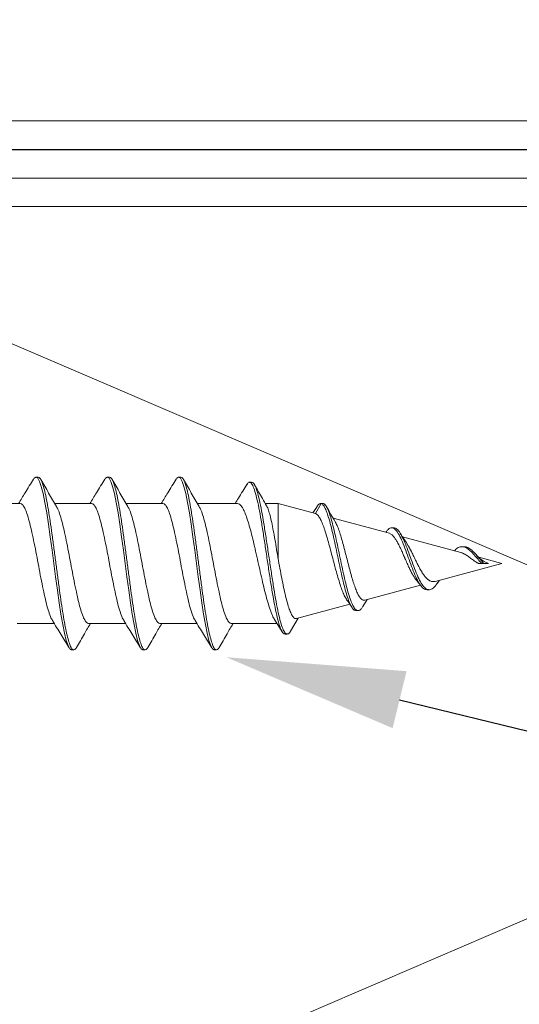
# Model space of a CAD drawing. Extents: x -15.4 to 21, y -7 to 14.7.
# Drawn here: x 4 to 4.7, y 6 to 7.4 of the extents above; entities that cross this region are included whole.
import ezdxf
from ezdxf import colors
from ezdxf.entities.mleader import LeaderData, LeaderLine
from ezdxf.math import Vec2, Vec3

# ---------------------------------------------------------------- set-up
doc = ezdxf.new("R2010")
doc.units = 0
doc.header["$LTSCALE"] = 0.1
doc.header["$MEASUREMENT"] = 0
doc.layers.get('0').update_dxf_attribs({"linetype": 'CONTINUOUS'})
doc.layers.get('Defpoints').update_dxf_attribs({"color": 234, "linetype": 'CONTINUOUS'})
doc.layers.add('CAP-FACE', color=1, linetype='CONTINUOUS')
doc.layers.add('DIM-SR', color=7, linetype='CONTINUOUS')
doc.layers.add('MEMBRANE', color=9, linetype='CONTINUOUS', lineweight=0)
doc.layers.add('SUBSTRATE', color=8, linetype='CONTINUOUS', lineweight=0)
doc.styles.get("Standard").update_dxf_attribs({"font": 'arial.ttf'})
doc.dimstyles.new('Standard MED', dxfattribs={"dimtxt": 0.25, "dimasz": 0.25, "dimexe": 0.1, "dimexo": 0.1, "dimgap": 0.1, "dimtad": 0, "dimtih": 1, "dimtoh": 1, "dimdec": 3, "dimzin": 0, "dimdsep": 46, "dimtxsty": 'STANDARD', "dimcen": 0, "dimclrd": 256, "dimclre": 256, "dimclrt": 256, "dimadec": 0, "dimazin": 0, "dimtfac": 1, "dimtdec": 3, "dimtofl": 0, "dimtmove": 2, "dimatfit": 3, "dimfxl": 1, "dimfrac": 2, "dimtolj": 1, "dimtzin": 0, "dimarcsym": 2})

# ---------------------------------------------------------------- blocks, each defined once
blk = doc.blocks.new('#14 x 1.5 UNIVERSAL FASTENER')
at = {"color": 7, "linetype": 'Continuous', "lineweight": 0}
for p, q in [((0.604, 0.5909), (0.604, 0.6426)), ((0.436, 0.5952), (0.436, 0.5434)), ((0.641, 0.5659), (0.641, 0.5689)), ((0.604, 0.4909), (0.604, 0.5426)), ((0.399, 0.5189), (0.399, 0.5159)), ((0.436, 0.4952), (0.436, 0.4434)), ((0.641, 0.4659), (0.641, 0.4689)), ((0.604, 0.3909), (0.604, 0.4426)), ((0.399, 0.4189), (0.399, 0.4159)), ((0.436, 0.3952), (0.436, 0.3434)), ((0.641, 0.3659), (0.641, 0.3689)), ((0.604, 0.2865), (0.604, 0.3426)), ((0.399, 0.3189), (0.399, 0.3159)), ((0.436, 0.2952), (0.436, 0.2311)), ((0.6337, 0.2666), (0.6337, 0.2696)), ((0.4416, 0.2346), (0.4244, 0.2238)), ((0.604, 0.2294), (0.604, 0.2475)), ((0.604, 0.2294), (0.5258, 0.2294)), ((0.59, 0.1772), (0.604, 0.2294)), ((0.4211, 0.2197), (0.4211, 0.2167)), ((0.4251, 0.2121), (0.4435, 0.2014)), ((0.4429, 0.2037), (0.4629, 0.1291)), ((0.5989, 0.1754), (0.5909, 0.1806)), ((0.6039, 0.1689), (0.59, 0.1772)), ((0.6039, 0.1659), (0.6039, 0.1689)), ((0.604, 0.1673), (0.604, 0.1703)), ((0.5622, 0.0734), (0.5833, 0.1522)), ((0.4539, 0.1203), (0.4539, 0.1173)), ((0.4598, 0.1105), (0.4694, 0.1048)), ((0.4685, 0.1079), (0.4894, 0.0299)), ((0.5618, 0.0735), (0.5606, 0.0704)), ((0.5649, 0.0775), (0.5635, 0.0784)), ((0.5701, 0.0673), (0.5701, 0.0703)), ((0.5354, -0.0266), (0.5572, 0.0549)), ((0.5448, 0.047), (0.5497, 0.0501)), ((0.4832, 0.0207), (0.4832, 0.0177)), ((0.4923, 0.0061), (0.4966, 0.003)), ((0.4949, 0.0095), (0.52, -0.0841)), ((0.5435, -0.0313), (0.5435, -0.0283)), ((0.52, -0.0655), (0.52, -0.0515)), ((0.52, -0.0841), (0.5286, -0.0518)), ((0.52, -0.0655), (0.5231, -0.0586))]:
    blk.add_line(p, q, dxfattribs=at)
at = {"color": 7, "linetype": 'Continuous', "lineweight": 0, "flags": 128}
for points in [[(0.6377, 0.5724), (0.6395, 0.5715), (0.641, 0.5689), (0.6395, 0.5664), (0.635, 0.5639), (0.6278, 0.5615), (0.6179, 0.5589), (0.6054, 0.5564), (0.5911, 0.5539), (0.575, 0.5515), (0.5574, 0.5489), (0.5388, 0.5464), (0.52, 0.5439), (0.5012, 0.5415), (0.4826, 0.5389), (0.4649, 0.5364), (0.4488, 0.5339), (0.4345, 0.5315), (0.4221, 0.5289), (0.4121, 0.5264), (0.4049, 0.5239), (0.4005, 0.5215), (0.399, 0.5189), (0.399, 0.5189)], [(0.6377, 0.4724), (0.6395, 0.4715), (0.641, 0.4689), (0.6395, 0.4664), (0.635, 0.4639), (0.6278, 0.4615), (0.6179, 0.4589), (0.6054, 0.4564), (0.5911, 0.4539), (0.575, 0.4515), (0.5574, 0.4489), (0.5388, 0.4464), (0.52, 0.4439), (0.5012, 0.4415), (0.4826, 0.4389), (0.4649, 0.4364), (0.4488, 0.4339), (0.4345, 0.4315), (0.4221, 0.4289), (0.4121, 0.4264), (0.4049, 0.4239), (0.4005, 0.4215), (0.399, 0.4189), (0.399, 0.4189)], [(0.6377, 0.3724), (0.6395, 0.3715), (0.641, 0.3689), (0.6395, 0.3664), (0.635, 0.3639), (0.6278, 0.3615), (0.6179, 0.3589), (0.6054, 0.3564), (0.5911, 0.3539), (0.575, 0.3515), (0.5574, 0.3489), (0.5388, 0.3464), (0.52, 0.3439), (0.5012, 0.3415), (0.4826, 0.3389), (0.4649, 0.3364), (0.4488, 0.3339), (0.4345, 0.3315), (0.4221, 0.3289), (0.4121, 0.3264), (0.4049, 0.3239), (0.4005, 0.3215), (0.399, 0.3189), (0.399, 0.3189)]]:
    blk.add_lwpolyline(points, dxfattribs=at)
at = {"color": 7, "linetype": 'Continuous', "lineweight": 0}
for points, knots in [([(0.6381, 0.5724), (0.6317, 0.5763), (0.6203, 0.5833), (0.609, 0.5903), (0.604, 0.5934)], [0, 0, 0, 0, 0.559361, 1, 1, 1, 1]), ([(0.604, 0.5909), (0.6037, 0.5899), (0.603, 0.5877), (0.598, 0.5847), (0.5903, 0.5816), (0.5798, 0.5784), (0.5669, 0.5753), (0.5523, 0.5722), (0.5365, 0.569), (0.52, 0.5659), (0.5035, 0.5629), (0.4876, 0.5596), (0.473, 0.5565), (0.4602, 0.5535), (0.4498, 0.5503), (0.443, 0.5477), (0.4409, 0.5462), (0.4402, 0.5458)], [0, 0, 0, 0, 0.069573, 0.138084, 0.207484, 0.277173, 0.345809, 0.414979, 0.484726, 0.553612, 0.622498, 0.692245, 0.761415, 0.830051, 0.89974, 0.96914, 1, 1, 1, 1]), ([(0.641, 0.5659), (0.6407, 0.5651), (0.6401, 0.5634), (0.6355, 0.5609), (0.6283, 0.5585), (0.6183, 0.5559), (0.6059, 0.5534), (0.5914, 0.5509), (0.5752, 0.5485), (0.5575, 0.5459), (0.5389, 0.5434), (0.52, 0.5409), (0.501, 0.5385), (0.4824, 0.5359), (0.4648, 0.5334), (0.4486, 0.5309), (0.4341, 0.5285), (0.4217, 0.5259), (0.4117, 0.5234), (0.4044, 0.5209), (0.3999, 0.5185), (0.3986, 0.5159), (0.3994, 0.5138), (0.4018, 0.5126), (0.4026, 0.5122)], [0, 0, 0, 0, 0.046866, 0.093134, 0.139403, 0.186269, 0.233135, 0.279403, 0.325672, 0.372538, 0.419403, 0.465672, 0.511941, 0.558807, 0.605672, 0.651941, 0.69821, 0.745076, 0.791941, 0.83821, 0.884479, 0.931345, 0.97821, 1, 1, 1, 1]), ([(0.5996, 0.5401), (0.6059, 0.5438), (0.6186, 0.5512), (0.6314, 0.5585), (0.6378, 0.5622)], [0, 0, 0, 0, 0.49779, 1, 1, 1, 1]), ([(0.4399, 0.5458), (0.4336, 0.5419), (0.4209, 0.5341), (0.4082, 0.5263), (0.4018, 0.5224)], [0, 0, 0, 0, 0.498065, 1, 1, 1, 1]), ([(0.5993, 0.5401), (0.5988, 0.5397), (0.5968, 0.5383), (0.5901, 0.5358), (0.5798, 0.5326), (0.5669, 0.5296), (0.5523, 0.5265), (0.5365, 0.5233), (0.52, 0.5202), (0.5035, 0.5171), (0.4876, 0.5139), (0.473, 0.5108), (0.4602, 0.5078), (0.4497, 0.5046), (0.4419, 0.5014), (0.4369, 0.4984), (0.4363, 0.4963), (0.436, 0.4952)], [0, 0, 0, 0, 0.024932, 0.094757, 0.164872, 0.233928, 0.303521, 0.373695, 0.443002, 0.512309, 0.582483, 0.652076, 0.721132, 0.791247, 0.861071, 0.930002, 1, 1, 1, 1]), ([(0.4022, 0.5122), (0.4086, 0.5085), (0.4199, 0.502), (0.4311, 0.4954), (0.436, 0.4926)], [0, 0, 0, 0, 0.566927, 1, 1, 1, 1]), ([(0.604, 0.4909), (0.6037, 0.4899), (0.603, 0.4877), (0.598, 0.4847), (0.5903, 0.4816), (0.5798, 0.4784), (0.5669, 0.4753), (0.5523, 0.4722), (0.5365, 0.469), (0.52, 0.4659), (0.5035, 0.4629), (0.4876, 0.4596), (0.473, 0.4565), (0.4602, 0.4535), (0.4498, 0.4503), (0.443, 0.4477), (0.4409, 0.4462), (0.4402, 0.4458)], [0, 0, 0, 0, 0.069573, 0.138084, 0.207484, 0.277173, 0.345809, 0.414979, 0.484726, 0.553612, 0.622498, 0.692245, 0.761415, 0.830051, 0.89974, 0.96914, 1, 1, 1, 1]), ([(0.6381, 0.4724), (0.6317, 0.4763), (0.6203, 0.4833), (0.609, 0.4903), (0.604, 0.4934)], [0, 0, 0, 0, 0.559361, 1, 1, 1, 1]), ([(0.641, 0.4659), (0.6407, 0.4651), (0.6401, 0.4634), (0.6355, 0.4609), (0.6283, 0.4585), (0.6183, 0.4559), (0.6059, 0.4534), (0.5914, 0.4509), (0.5752, 0.4485), (0.5575, 0.4459), (0.5389, 0.4434), (0.52, 0.4409), (0.501, 0.4385), (0.4824, 0.4359), (0.4648, 0.4334), (0.4486, 0.4309), (0.4341, 0.4285), (0.4217, 0.4259), (0.4117, 0.4234), (0.4044, 0.4209), (0.3999, 0.4185), (0.3986, 0.4159), (0.3994, 0.4138), (0.4018, 0.4126), (0.4026, 0.4122)], [0, 0, 0, 0, 0.046866, 0.093134, 0.139403, 0.186269, 0.233135, 0.279403, 0.325672, 0.372538, 0.419403, 0.465672, 0.511941, 0.558807, 0.605672, 0.651941, 0.69821, 0.745076, 0.791941, 0.83821, 0.884479, 0.931345, 0.97821, 1, 1, 1, 1]), ([(0.5996, 0.4401), (0.6059, 0.4438), (0.6186, 0.4512), (0.6314, 0.4585), (0.6378, 0.4622)], [0, 0, 0, 0, 0.49779, 1, 1, 1, 1]), ([(0.4399, 0.4458), (0.4336, 0.4419), (0.4209, 0.4341), (0.4082, 0.4263), (0.4018, 0.4224)], [0, 0, 0, 0, 0.498065, 1, 1, 1, 1]), ([(0.5993, 0.4401), (0.5988, 0.4397), (0.5968, 0.4383), (0.5901, 0.4358), (0.5798, 0.4326), (0.5669, 0.4296), (0.5523, 0.4265), (0.5365, 0.4233), (0.52, 0.4202), (0.5035, 0.4171), (0.4876, 0.4139), (0.473, 0.4108), (0.4602, 0.4078), (0.4497, 0.4046), (0.4419, 0.4014), (0.4369, 0.3984), (0.4363, 0.3963), (0.436, 0.3952)], [0, 0, 0, 0, 0.024932, 0.094757, 0.164872, 0.233928, 0.303521, 0.373695, 0.443002, 0.512309, 0.582483, 0.652076, 0.721132, 0.791247, 0.861071, 0.930002, 1, 1, 1, 1]), ([(0.4022, 0.4122), (0.4086, 0.4085), (0.4199, 0.402), (0.4311, 0.3954), (0.436, 0.3926)], [0, 0, 0, 0, 0.566927, 1, 1, 1, 1]), ([(0.604, 0.3909), (0.6037, 0.3899), (0.603, 0.3877), (0.598, 0.3847), (0.5903, 0.3816), (0.5798, 0.3784), (0.5669, 0.3753), (0.5523, 0.3722), (0.5365, 0.369), (0.52, 0.3659), (0.5035, 0.3629), (0.4876, 0.3596), (0.473, 0.3565), (0.4602, 0.3535), (0.4498, 0.3503), (0.443, 0.3477), (0.4409, 0.3462), (0.4402, 0.3458)], [0, 0, 0, 0, 0.069573, 0.138084, 0.207484, 0.277173, 0.345809, 0.414979, 0.484726, 0.553612, 0.622498, 0.692245, 0.761415, 0.830051, 0.89974, 0.96914, 1, 1, 1, 1]), ([(0.6381, 0.3724), (0.6317, 0.3763), (0.6203, 0.3833), (0.609, 0.3903), (0.604, 0.3934)], [0, 0, 0, 0, 0.559361, 1, 1, 1, 1]), ([(0.641, 0.3659), (0.6407, 0.3651), (0.6401, 0.3634), (0.6355, 0.3609), (0.6283, 0.3585), (0.6183, 0.3559), (0.6059, 0.3534), (0.5914, 0.3509), (0.5752, 0.3485), (0.5575, 0.3459), (0.5389, 0.3434), (0.52, 0.3409), (0.501, 0.3385), (0.4824, 0.3359), (0.4648, 0.3334), (0.4486, 0.3309), (0.4341, 0.3285), (0.4217, 0.3259), (0.4117, 0.3234), (0.4044, 0.3209), (0.3999, 0.3185), (0.3986, 0.3159), (0.3994, 0.3138), (0.4018, 0.3126), (0.4026, 0.3122)], [0, 0, 0, 0, 0.046866, 0.093134, 0.139403, 0.186269, 0.233135, 0.279403, 0.325672, 0.372538, 0.419403, 0.465672, 0.511941, 0.558807, 0.605672, 0.651941, 0.69821, 0.745076, 0.791941, 0.83821, 0.884479, 0.931345, 0.97821, 1, 1, 1, 1]), ([(0.5996, 0.3401), (0.6059, 0.3438), (0.6186, 0.3512), (0.6314, 0.3585), (0.6378, 0.3622)], [0, 0, 0, 0, 0.49779, 1, 1, 1, 1]), ([(0.4399, 0.3458), (0.4336, 0.3419), (0.4209, 0.3341), (0.4082, 0.3263), (0.4018, 0.3224)], [0, 0, 0, 0, 0.498065, 1, 1, 1, 1]), ([(0.5993, 0.3401), (0.5988, 0.3397), (0.5968, 0.3383), (0.5901, 0.3358), (0.5798, 0.3326), (0.5669, 0.3296), (0.5523, 0.3265), (0.5365, 0.3233), (0.52, 0.3202), (0.5035, 0.3171), (0.4876, 0.3139), (0.473, 0.3108), (0.4602, 0.3078), (0.4497, 0.3046), (0.4419, 0.3014), (0.4369, 0.2984), (0.4363, 0.2963), (0.436, 0.2952)], [0, 0, 0, 0, 0.024932, 0.094757, 0.164872, 0.233928, 0.303521, 0.373695, 0.443002, 0.512309, 0.582483, 0.652076, 0.721132, 0.791247, 0.861071, 0.930002, 1, 1, 1, 1]), ([(0.4022, 0.3122), (0.4086, 0.3085), (0.4199, 0.302), (0.4311, 0.2954), (0.436, 0.2926)], [0, 0, 0, 0, 0.566927, 1, 1, 1, 1]), ([(0.6307, 0.2732), (0.6243, 0.2771), (0.6154, 0.2827), (0.6065, 0.2883), (0.604, 0.2899)], [0, 0, 0, 0, 0.715666, 1, 1, 1, 1]), ([(0.6039, 0.2865), (0.6037, 0.2855), (0.6034, 0.2835), (0.5998, 0.2804), (0.594, 0.2771), (0.5859, 0.2739), (0.5759, 0.2707), (0.5641, 0.2674), (0.5511, 0.2642), (0.5371, 0.2609), (0.5227, 0.2577), (0.5081, 0.2545), (0.4939, 0.2512), (0.4804, 0.248), (0.4683, 0.2448), (0.4575, 0.2415), (0.4488, 0.2383), (0.4435, 0.236), (0.4419, 0.2347), (0.4417, 0.2345)], [0, 0, 0, 0, 0.0567761, 0.1181253, 0.1812534, 0.2426035, 0.3057327, 0.3670832, 0.4302128, 0.4915628, 0.554692, 0.6160406, 0.6791683, 0.7405155, 0.8036417, 0.8649886, 0.9281145, 0.9894621, 1, 1, 1, 1]), ([(0.6333, 0.2666), (0.6334, 0.2664), (0.6341, 0.2651), (0.631, 0.2628), (0.624, 0.2597), (0.6127, 0.2566), (0.5982, 0.2534), (0.5809, 0.2503), (0.5616, 0.2472), (0.541, 0.2441), (0.52, 0.2409), (0.4993, 0.2378), (0.4798, 0.2347), (0.4622, 0.2316), (0.447, 0.2284), (0.435, 0.2253), (0.4264, 0.2222), (0.4215, 0.2191), (0.4207, 0.2159), (0.4222, 0.2136), (0.4249, 0.2123), (0.4254, 0.2121)], [0, 0, 0, 0, 0.0130075, 0.0742982, 0.1351027, 0.1954117, 0.2552347, 0.3145624, 0.3734043, 0.431751, 0.4896122, 0.5469784, 0.6038592, 0.6602453, 0.7161462, 0.7715526, 0.8264741, 0.8809013, 0.9348437, 0.9882922, 1, 1, 1, 1]), ([(0.6302, 0.2732), (0.631, 0.2728), (0.6338, 0.2714), (0.6341, 0.2689), (0.6312, 0.2658), (0.6239, 0.2627), (0.6127, 0.2596), (0.5982, 0.2564), (0.5809, 0.2533), (0.5616, 0.2502), (0.541, 0.2471), (0.52, 0.2439), (0.4993, 0.2408), (0.4798, 0.2377), (0.4622, 0.2346), (0.4471, 0.2314), (0.435, 0.2283), (0.4265, 0.2252), (0.4217, 0.2223), (0.4215, 0.2205), (0.4214, 0.2197)], [0, 0, 0, 0, 0.022957, 0.085145, 0.146834, 0.208034, 0.268736, 0.328948, 0.388661, 0.447886, 0.506613, 0.56485, 0.62259, 0.67984, 0.736593, 0.792858, 0.848625, 0.903903, 0.958685, 1, 1, 1, 1]), ([(0.6006, 0.2456), (0.604, 0.2476), (0.6139, 0.2533), (0.6238, 0.259), (0.6302, 0.2627)], [0, 0, 0, 0, 0.3460717, 1, 1, 1, 1]), ([(0.5258, 0.2294), (0.5305, 0.2302), (0.54, 0.2317), (0.5536, 0.2339), (0.5663, 0.2362), (0.5776, 0.2385), (0.5873, 0.2407), (0.5948, 0.243), (0.5992, 0.2446), (0.6004, 0.2455), (0.6006, 0.2457)], [0, 0, 0, 0, 0.137624, 0.279238, 0.416869, 0.55849, 0.696119, 0.837739, 0.975366, 1, 1, 1, 1]), ([(0.4431, 0.2038), (0.4429, 0.2041), (0.4423, 0.2052), (0.4436, 0.2073), (0.4468, 0.2099), (0.4523, 0.2125), (0.4599, 0.2152), (0.4692, 0.2178), (0.4803, 0.2204), (0.4926, 0.2231), (0.506, 0.2257), (0.5172, 0.2278), (0.5239, 0.2291), (0.5258, 0.2294)], [0, 0, 0, 0, 0.031332, 0.131505, 0.230632, 0.33254, 0.433347, 0.536986, 0.639467, 0.74483, 0.848973, 0.956048, 1, 1, 1, 1]), ([(0.6039, 0.1659), (0.6033, 0.1649), (0.6019, 0.1628), (0.5959, 0.1597), (0.5874, 0.1566), (0.5765, 0.1534), (0.5638, 0.1503), (0.5497, 0.1472), (0.5349, 0.1441), (0.52, 0.1409), (0.5055, 0.1378), (0.492, 0.1347), (0.48, 0.1316), (0.4699, 0.1284), (0.4621, 0.1253), (0.4567, 0.1222), (0.4539, 0.1191), (0.4538, 0.1159), (0.4558, 0.1131), (0.4588, 0.1113), (0.46, 0.1105)], [0, 0, 0, 0, 0.063305, 0.125778, 0.187421, 0.248243, 0.30823, 0.367399, 0.425733, 0.483249, 0.539932, 0.595799, 0.650834, 0.705054, 0.758444, 0.811019, 0.862766, 0.913701, 0.963809, 1, 1, 1, 1]), ([(0.6039, 0.1689), (0.6033, 0.1679), (0.6019, 0.1658), (0.5959, 0.1627), (0.5874, 0.1596), (0.5765, 0.1564), (0.5638, 0.1533), (0.5497, 0.1502), (0.5349, 0.1471), (0.52, 0.1439), (0.5055, 0.1408), (0.492, 0.1377), (0.48, 0.1346), (0.4699, 0.1314), (0.4621, 0.1283), (0.4568, 0.1252), (0.4541, 0.1225), (0.4542, 0.1209), (0.4543, 0.1203)], [0, 0, 0, 0, 0.071034, 0.141134, 0.210302, 0.27855, 0.34586, 0.412252, 0.477708, 0.542246, 0.605849, 0.668536, 0.73029, 0.79113, 0.851037, 0.910031, 0.968096, 1, 1, 1, 1]), ([(0.59, 0.1772), (0.5895, 0.1763), (0.5886, 0.1744), (0.5847, 0.1715), (0.579, 0.1685), (0.5715, 0.1656), (0.5625, 0.1626), (0.5525, 0.1597), (0.5416, 0.1567), (0.5305, 0.1537), (0.5191, 0.1508), (0.5081, 0.1478), (0.4977, 0.1448), (0.4883, 0.1419), (0.4801, 0.1389), (0.4735, 0.136), (0.4704, 0.134), (0.469, 0.1331)], [0, 0, 0, 0, 0.069561, 0.141145, 0.210492, 0.281932, 0.349867, 0.419856, 0.486371, 0.554899, 0.620001, 0.687074, 0.750767, 0.81639, 0.878678, 0.942855, 1, 1, 1, 1]), ([(0.5988, 0.1754), (0.5989, 0.1753), (0.6015, 0.1742), (0.6037, 0.1721), (0.6039, 0.17), (0.6039, 0.1689)], [0, 0, 0, 0, 0.033516, 0.519271, 1, 1, 1, 1]), ([(0.5785, 0.1494), (0.5819, 0.1514), (0.5888, 0.1555), (0.5957, 0.1595), (0.5992, 0.1615)], [0, 0, 0, 0, 0.498907, 1, 1, 1, 1]), ([(0.4686, 0.1079), (0.4685, 0.1086), (0.4682, 0.1102), (0.4697, 0.1126), (0.4725, 0.1151), (0.4769, 0.1177), (0.4827, 0.1202), (0.4897, 0.1228), (0.4978, 0.1253), (0.5067, 0.1278), (0.5162, 0.1303), (0.5261, 0.1329), (0.536, 0.1354), (0.5456, 0.1379), (0.5547, 0.1405), (0.5631, 0.143), (0.5703, 0.1455), (0.5757, 0.1478), (0.578, 0.1492), (0.5789, 0.1497)], [0, 0, 0, 0, 0.04764, 0.103252, 0.160408, 0.217277, 0.275729, 0.333854, 0.393597, 0.452975, 0.514006, 0.574658, 0.636999, 0.698933, 0.762592, 0.825809, 0.890788, 0.955288, 1, 1, 1, 1]), ([(0.4692, 0.1334), (0.468, 0.1325), (0.4644, 0.13), (0.4607, 0.1276), (0.4582, 0.126)], [0, 0, 0, 0, 0.335694, 1, 1, 1, 1]), ([(0.5647, 0.0775), (0.5658, 0.0767), (0.569, 0.0744), (0.5708, 0.0705), (0.5689, 0.0659), (0.5628, 0.0612), (0.5535, 0.0565), (0.5417, 0.0518), (0.5287, 0.0471), (0.5158, 0.0424), (0.5039, 0.0377), (0.494, 0.033), (0.4869, 0.0282), (0.4832, 0.0241), (0.4835, 0.0215), (0.4837, 0.0207)], [0, 0, 0, 0, 0.046572, 0.139549, 0.2305, 0.319344, 0.406172, 0.490904, 0.573633, 0.654279, 0.732937, 0.809527, 0.884145, 0.965582, 1, 1, 1, 1]), ([(0.5606, 0.0704), (0.5601, 0.0699), (0.5593, 0.0689), (0.5575, 0.0673), (0.5552, 0.0655), (0.5525, 0.0638), (0.5501, 0.0624), (0.5488, 0.0617), (0.5481, 0.0614), (0.5478, 0.0612), (0.5476, 0.0611), (0.5475, 0.0611), (0.5475, 0.061), (0.5475, 0.061), (0.5475, 0.061)], [0, 0, 0, 0, 0.168241, 0.334793, 0.499758, 0.750225, 0.875475, 0.93779, 0.968904, 0.984453, 0.992227, 0.996114, 0.998057, 1, 1, 1, 1]), ([(0.57, 0.0673), (0.5697, 0.0658), (0.569, 0.0628), (0.5628, 0.0582), (0.5535, 0.0535), (0.5417, 0.0488), (0.5287, 0.0441), (0.5158, 0.0394), (0.5038, 0.0347), (0.494, 0.03), (0.4867, 0.0252), (0.4829, 0.0201), (0.4832, 0.0148), (0.4867, 0.0101), (0.4911, 0.0071), (0.4928, 0.0059)], [0, 0, 0, 0, 0.084911, 0.171373, 0.255874, 0.338335, 0.418847, 0.497332, 0.573881, 0.648418, 0.721036, 0.80029, 0.877118, 0.951494, 1, 1, 1, 1]), ([(0.5475, 0.061), (0.5465, 0.0605), (0.5445, 0.0595), (0.5412, 0.0579), (0.5373, 0.0561), (0.5335, 0.0544), (0.5303, 0.0531), (0.5287, 0.0524), (0.5279, 0.052), (0.5275, 0.0518), (0.5273, 0.0517), (0.5272, 0.0517), (0.5271, 0.0517), (0.5271, 0.0517), (0.5271, 0.0517)], [0, 0, 0, 0, 0.168485, 0.335238, 0.500364, 0.749281, 0.874136, 0.936923, 0.968442, 0.98423, 0.992118, 0.99606, 0.99803, 1, 1, 1, 1]), ([(0.5498, 0.05), (0.5519, 0.0515), (0.5562, 0.0543), (0.5606, 0.0571), (0.5628, 0.0585)], [0, 0, 0, 0, 0.495857, 1, 1, 1, 1]), ([(0.507, 0.0423), (0.5042, 0.0408), (0.5003, 0.0386), (0.4978, 0.0363), (0.4971, 0.0357)], [0, 0, 0, 0, 0.707294, 1, 1, 1, 1]), ([(0.5271, 0.0517), (0.5259, 0.0511), (0.5236, 0.0501), (0.5201, 0.0486), (0.5161, 0.0468), (0.5125, 0.0451), (0.5097, 0.0437), (0.5083, 0.043), (0.5077, 0.0426), (0.5073, 0.0425), (0.5072, 0.0424), (0.5071, 0.0423), (0.5071, 0.0423), (0.507, 0.0423), (0.507, 0.0423)], [0, 0, 0, 0, 0.168201, 0.334631, 0.499396, 0.750684, 0.875474, 0.937733, 0.968861, 0.984429, 0.992214, 0.996107, 0.998053, 1, 1, 1, 1]), ([(0.5263, 0.0376), (0.5274, 0.0381), (0.5296, 0.0392), (0.5329, 0.0408), (0.5355, 0.0421), (0.5381, 0.0434), (0.5405, 0.0446), (0.5429, 0.0459), (0.5443, 0.0467), (0.5448, 0.047)], [0, 0, 0, 0, 0.165029, 0.331719, 0.500028, 0.580357, 0.749251, 0.899571, 1, 1, 1, 1]), ([(0.4969, 0.0358), (0.4958, 0.0348), (0.4932, 0.0327), (0.4905, 0.0307), (0.489, 0.0295)], [0, 0, 0, 0, 0.436566, 1, 1, 1, 1]), ([(0.497, 0.0188), (0.4975, 0.0194), (0.4983, 0.0204), (0.4999, 0.022), (0.502, 0.0239), (0.5044, 0.0256), (0.5067, 0.0272), (0.508, 0.0279), (0.5085, 0.0282)], [0, 0, 0, 0, 0.164978, 0.331823, 0.500489, 0.749776, 0.898861, 1, 1, 1, 1]), ([(0.5085, 0.0282), (0.5093, 0.0287), (0.5111, 0.0298), (0.514, 0.0314), (0.5165, 0.0327), (0.5191, 0.034), (0.5215, 0.0352), (0.5241, 0.0365), (0.5257, 0.0373), (0.5263, 0.0376)], [0, 0, 0, 0, 0.16482, 0.3314, 0.499697, 0.580293, 0.750797, 0.899513, 1, 1, 1, 1]), ([(0.4949, 0.0095), (0.4948, 0.01), (0.4946, 0.0111), (0.4945, 0.0127), (0.4948, 0.0145), (0.4954, 0.0163), (0.4963, 0.0178), (0.4968, 0.0185), (0.497, 0.0188)], [0, 0, 0, 0, 0.164701, 0.331364, 0.499942, 0.749659, 0.898334, 1, 1, 1, 1]), ([(0.5377, -0.0178), (0.5383, -0.0183), (0.5409, -0.0204), (0.5431, -0.0243), (0.5439, -0.0296), (0.5419, -0.0349), (0.5377, -0.0402), (0.5321, -0.0454), (0.5259, -0.0507), (0.5219, -0.0543), (0.52, -0.0561)], [0, 0, 0, 0, 0.040514, 0.1947842, 0.343145, 0.485658, 0.6224219, 0.7536668, 0.8794233, 1, 1, 1, 1]), ([(0.5352, -0.0266), (0.5352, -0.027), (0.5351, -0.0277), (0.5345, -0.029), (0.534, -0.0303), (0.5333, -0.0316), (0.5329, -0.0324), (0.5327, -0.0327)], [0, 0, 0, 0, 0.2319294, 0.3636363, 0.6143174, 0.8568157, 1, 1, 1, 1]), ([(0.5432, -0.0312), (0.5433, -0.0317), (0.5437, -0.0339), (0.5417, -0.0379), (0.5377, -0.0431), (0.5321, -0.0484), (0.5259, -0.0537), (0.5219, -0.0573), (0.52, -0.0591)], [0, 0, 0, 0, 0.0604386, 0.2642884, 0.4599146, 0.6476466, 0.8275278, 1, 1, 1, 1]), ([(0.5327, -0.0327), (0.5322, -0.0335), (0.5313, -0.035), (0.5297, -0.0373), (0.528, -0.0397), (0.5268, -0.0413), (0.5262, -0.0421)], [0, 0, 0, 0, 0.251577, 0.498656, 0.749884, 1, 1, 1, 1]), ([(0.5262, -0.0421), (0.5257, -0.0429), (0.5246, -0.0444), (0.5229, -0.0467), (0.5216, -0.0487), (0.5208, -0.0501), (0.5204, -0.0508), (0.5202, -0.0511), (0.5201, -0.0513), (0.52, -0.0514), (0.52, -0.0514), (0.52, -0.0514), (0.52, -0.0515), (0.52, -0.0515), (0.52, -0.0515), (0.52, -0.0515), (0.52, -0.0515), (0.52, -0.0515)], [0, 0, 0, 0, 0.25101, 0.497852, 0.748936, 0.87433, 0.937111, 0.96854, 0.984266, 0.992132, 0.996066, 0.998033, 0.999016, 0.999508, 0.999754, 0.999877, 1, 1, 1, 1]), ([(0.5226, -0.0592), (0.5238, -0.0574), (0.5262, -0.0539), (0.5299, -0.0504), (0.5317, -0.0487)], [0, 0, 0, 0, 0.495343, 1, 1, 1, 1])]:
    blk.add_open_spline(points, degree=3, knots=knots, dxfattribs=at)
blk = doc.blocks.new('_ArchTick')
at = {"color": 0, "linetype": 'ByBlock', "const_width": 0.15}
blk.add_lwpolyline([(-0.5, -0.5), (0.5, 0.5)], dxfattribs=at)
blk = doc.blocks.new('*D13')
at = {"lineweight": -2, "transparency": 16777216}
for p, q in [((7.0033, 7.2076), (7.5951, 7.2076)), ((7.3451, 7.2076), (7.3451, 4.1001)), ((7.3451, 1.208), (7.3451, 2.4995)), ((3.7187, 1.208), (7.5951, 1.208))]:
    blk.add_line(p, q, dxfattribs=at)
at = {"layer": 'Defpoints', "color": 0, "transparency": 16777216}
for p in [(6.7533, 7.2076), (7.3451, 7.2076), (3.4687, 1.208)]:
    blk.add_point(p, dxfattribs=at)
at = {"lineweight": -2, "transparency": 16777216, "xscale": 0.25, "yscale": 0.25, "zscale": 0.25}
for p, rotation in [((7.3451, 7.2076), 90), ((7.3451, 1.208), 270)]:
    blk.add_blockref('_ArchTick', p, dxfattribs=dict(at, rotation=rotation))
at = {"transparency": 16777216, "insert": (7.3451, 3.2998), "char_height": 0.25, "attachment_point": 5}
blk.add_mtext('\\A1;BACK\\PMIN=6 1/4"\\PMAX=8 3/4"', dxfattribs=at)
blk = doc.blocks.new('*D15')
at = {"lineweight": -2, "transparency": 16777216}
for p, q in [((5.9687, 7.49), (5.9687, 8.8499)), ((6.4687, 7.4576), (6.4687, 8.8499)), ((5.4302, 8.5999), (5.9687, 8.5999)), ((6.4687, 8.5999), (5.9687, 8.5999))]:
    blk.add_line(p, q, dxfattribs=at)
at = {"layer": 'Defpoints', "color": 0, "transparency": 16777216}
for p in [(5.9687, 8.5999), (5.9687, 7.24), (6.4687, 7.2076)]:
    blk.add_point(p, dxfattribs=at)
at = {"lineweight": -2, "transparency": 16777216, "xscale": 0.25, "yscale": 0.25, "zscale": 0.25, "rotation": 180}
blk.add_blockref('_ArchTick', (5.9687, 8.5999), dxfattribs=at)
at = {"lineweight": -2, "transparency": 16777216, "xscale": 0.25, "yscale": 0.25, "zscale": 0.25}
blk.add_blockref('_ArchTick', (6.4687, 8.5999), dxfattribs=at)
at = {"transparency": 16777216, "insert": (4.9027, 8.5999), "char_height": 0.25, "attachment_point": 5}
blk.add_mtext('\\A1;1/2"', dxfattribs=at)
blk = doc.blocks.new('*D30')
at = {"lineweight": -2, "transparency": 16777216}
for p, q in [((3.4682, 7.4976), (3.4682, 10.3892)), ((6.4682, 7.4976), (6.4682, 10.3892)), ((6.4682, 10.1392), (3.4682, 10.1392))]:
    blk.add_line(p, q, dxfattribs=at)
at = {"layer": 'Defpoints', "color": 0, "transparency": 16777216}
for p in [(3.4682, 10.1392), (3.4682, 7.2476), (6.4682, 7.2476)]:
    blk.add_point(p, dxfattribs=at)
at = {"lineweight": -2, "transparency": 16777216, "xscale": 0.25, "yscale": 0.25, "zscale": 0.25, "rotation": 180}
blk.add_blockref('_ArchTick', (3.4682, 10.1392), dxfattribs=at)
at = {"lineweight": -2, "transparency": 16777216, "xscale": 0.25, "yscale": 0.25, "zscale": 0.25}
blk.add_blockref('_ArchTick', (6.4682, 10.1392), dxfattribs=at)
at = {"transparency": 16777216, "insert": (4.9682, 11.3079), "char_height": 0.25, "width": 8.446463, "attachment_point": 5}
blk.add_mtext('\\A1;FLANGE (OPTIONAL)\\PMAX. 8"\\P(MAX. TESTED: 4")', dxfattribs=at)
blk = doc.blocks.new('*D31')
at = {"lineweight": -2, "transparency": 16777216}
for p, q in [((5.0821, 5.5937), (9.0846, 4.5285)), ((9.0846, 4.5285), (9.3346, 4.5285))]:
    blk.add_line(p, q, dxfattribs=at)
blk.add_arc((3.4682, 7.2076), 2.2823, 270, 0, dxfattribs=at)
at = {"layer": 'Defpoints', "color": 0, "transparency": 16777216}
for p in [(3.4682, 7.2076), (3.4682, 7.2076), (6.4682, 7.2076), (4.6094, 5.231), (3.4682, 1.208)]:
    blk.add_point(p, dxfattribs=at)
at = {"lineweight": -2, "transparency": 16777216, "xscale": 0.25, "yscale": 0.25, "zscale": 0.25}
for p, rotation in [((5.7506, 7.2076), 90), ((3.4682, 4.9252), 180)]:
    blk.add_blockref('_ArchTick', p, dxfattribs=dict(at, rotation=rotation))
at = {"transparency": 16777216, "insert": (11.951, 4.5285), "char_height": 0.25, "width": 5.92173, "attachment_point": 5}
blk.add_mtext('\\A1;\\PFLANGE ANGLE (OPTIONAL) (DEFAULT 90%%D)', dxfattribs=at)

msp = doc.modelspace()

# ---------------------------------------------------------------- linework, layer by layer
at = {"layer": 'CAP-FACE'}
msp.add_line((3.4682, 7.2076), (6.4682, 7.2076), dxfattribs=at)
at = {"layer": 'MEMBRANE'}
for p, q in [((3.4682, 7.2476), (6.4682, 7.2476)), ((3.5082, 7.1676), (7.9537, 7.1676))]:
    msp.add_line(p, q, dxfattribs=at)
at = {"layer": 'SUBSTRATE'}
for p, q in [((3.5482, 7.1276), (7.9537, 7.1276)), ((7.0482, 5.6276), (3.5482, 7.1276)), ((3.5482, 5.6276), (7.0482, 7.1276))]:
    msp.add_line(p, q, dxfattribs=at)

# ---------------------------------------------------------------- block references
at = {"layer": 'DIM-SR', "rotation": 90}
msp.add_blockref('#14 x 1.5 UNIVERSAL FASTENER', (4.5999, 6.1076), dxfattribs=at)

# ---------------------------------------------------------------- dimensions: what is measured, and where the dimension line sits
for base, p1, p2, text, override, picture, middle in [((3.4682, 10.1392), (6.4682, 7.2476), (3.4682, 7.2476), 'FLANGE (OPTIONAL)\\PMAX. 8"\\P(MAX. TESTED: 4")', {"dimexe": 0.25, "dimexo": 0.25, "dimgap": 0.25, "dimlunit": 4, "dimpost": ' ', "dimblk1": 'ArchTick', "dimblk2": 'ArchTick', "dimsah": 1, "dimfrac": 0}, '*D30', (4.9682, 11.3079)), ((5.9687, 8.5999), (6.4687, 7.2076), (5.9687, 7.24), '1/2"', {"dimexe": 0.25, "dimexo": 0.25, "dimgap": 0.25, "dimlunit": 4, "dimpost": ' ', "dimblk1": 'ArchTick', "dimblk2": 'ArchTick', "dimsah": 1, "dimtmove": 1, "dimfrac": 0}, '*D15', (4.9027, 8.6019))]:
    dim = msp.add_linear_dim(base=base, p1=p1, p2=p2, text=text, dimstyle='Standard MED', override=override)
    dim.commit()
    dim.dimension.update_dxf_attribs({"geometry": picture, "text_midpoint": middle, "dimtype": 160})
dim = msp.add_angular_dim_2l(base=(4.6094, 5.231), line1=((3.4682, 7.2076), (3.4682, 1.208)), line2=((3.4682, 7.2076), (6.4682, 7.2076)), text='\\PFLANGE ANGLE (OPTIONAL) (DEFAULT 90%%D)', dimstyle='Standard MED', override={"dimexe": 0.25, "dimexo": 0.25, "dimgap": 0.25, "dimlunit": 4, "dimpost": ' ', "dimblk1": 'ArchTick', "dimblk2": 'ArchTick', "dimsah": 1, "dimtmove": 1, "dimfrac": 0})
dim.commit()
dim.dimension.update_dxf_attribs({"geometry": '*D31', "text_midpoint": (11.951, 4.5285), "dimtype": 162})
dim = msp.add_linear_dim(base=(7.3451, 7.2076), p1=(3.4687, 1.208), p2=(6.7533, 7.2076), angle=90, text='BACK\\PMIN=6 1/4"\\PMAX=8 3/4"', dimstyle='Standard MED', override={"dimexe": 0.25, "dimexo": 0.25, "dimgap": 0.25, "dimlunit": 4, "dimpost": ' ', "dimblk1": 'ArchTick', "dimblk2": 'ArchTick', "dimsah": 1, "dimtmove": 0, "dimfrac": 0})
dim.commit()
dim.dimension.update_dxf_attribs({"geometry": '*D13', "text_midpoint": (7.3451, 3.2998), "dimtype": 160})

# ---------------------------------------------------------------- leaders
ml = msp.add_multileader_mtext('Standard')
ml.set_content('FASTENERS @ 2\'-0" O.C. (PROVIDED)', color=256, style='STANDARD')
ml.set_leader_properties()
ml.build(insert=Vec2(0, 0))
ml.multileader.update_dxf_attribs({"text_right_attachment_type": 6, "dogleg_length": 0.25, "arrow_head_size": 0.25})
ctx = ml.context
ctx.base_point, ctx.char_height, ctx.arrow_head_size, ctx.landing_gap_size, ctx.plane_origin = Vec3(9.3118, 5.3296), 0.25, 0.25, 0.09, Vec3(11.4926, 2.3007)
ctx.right_attachment = 6
notes = []
notes.append((ctx, [(0, (1, 1, 0), (9.0618, 5.3296), (1, 0), 0.25, [(0, [(4.2979, 6.4962)], 0, [])])]))
ctx.mtext.insert, ctx.mtext.width, ctx.mtext.flow_direction = Vec3(9.4018, 5.4913), 6.983971, 5
for ctx, leaders in notes:
    for number, flags, end, landing, length, lines in leaders:
        leader = LeaderData()
        leader.index, (leader.has_last_leader_line, leader.has_dogleg_vector, leader.attachment_direction) = number, flags
        leader.last_leader_point, leader.dogleg_vector, leader.dogleg_length = Vec3(end), Vec3(landing), length
        for number, points, colour, breaks in lines:
            line = LeaderLine()
            line.index, line.vertices, line.color, line.breaks = number, Vec3.list(points), colors.encode_raw_color(colour), breaks
            leader.lines.append(line)
        ctx.leaders.append(leader)

doc.saveas('drawing.dxf')
